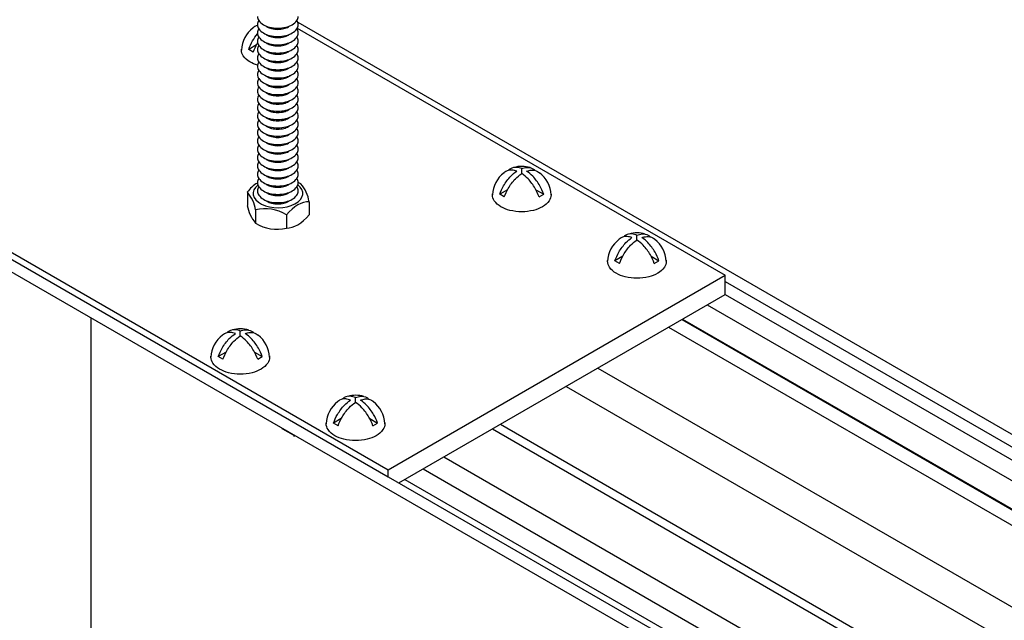
# Model space of a CAD drawing. Units: inches. Extents: x 91 to 168.5, y 35.1 to 80.9.
# Drawn here: x 114.2 to 121.6, y 66.6 to 71.1 of the extents above; entities that cross this region are included whole.
import ezdxf

# ---------------------------------------------------------------- set-up
doc = ezdxf.new("R2010")
doc.units = ezdxf.units.IN
doc.header["$MEASUREMENT"] = 0
for name, color, linetype in [('DETAIL', 1, 'CONTINUOUS'), ('DIM', 1, 'CONTINUOUS'), ('GRID', 2, 'CONTINUOUS')]:
    doc.layers.add(name, color=color, linetype=linetype)
doc.styles.add('STD', font='arial.ttf')
doc.dimstyles.new('F-DIM8$7', dxfattribs={"dimscale": 8, "dimtxt": 0.125, "dimasz": 0.125, "dimexe": 0.14, "dimexo": 0.07, "dimgap": 0.09, "dimtad": 0, "dimtih": 1, "dimtoh": 1, "dimdec": 6, "dimzin": 3, "dimdsep": 46, "dimlunit": 5, "dimtxsty": 'STD', "dimcen": 0, "dimclrd": 256, "dimclre": 3, "dimclrt": 256, "dimadec": 0, "dimazin": 0, "dimtfac": 1, "dimtdec": 6, "dimtofl": 0, "dimtmove": 0, "dimatfit": 3, "dimfxl": 0, "dimfrac": 2, "dimtolj": 1, "dimtzin": 0, "dimarcsym": 0})

msp = doc.modelspace()

# ---------------------------------------------------------------- linework, layer by layer
at = {"layer": 'DETAIL'}
for p, q in [((116.3206, 71.024), (119.5379, 69.1665)), ((116.0149, 70.8989), (115.9567, 70.8653)), ((115.9913, 70.8453), (115.9567, 70.8653)), ((112.6746, 70.204), (117.0047, 67.704)), ((118.0084, 69.9314), (118.0084, 69.9688)), ((115.9463, 69.792), (115.9463, 69.692)), ((117.9013, 69.8098), (117.8431, 69.7762)), ((118.1155, 69.8098), (118.1737, 69.7762)), ((116.4107, 69.7201), (116.4107, 69.6201)), ((117.8777, 69.7562), (117.8431, 69.7762)), ((118.1391, 69.7562), (118.1737, 69.7762)), ((116.0085, 69.6579), (116.0085, 69.5579)), ((116.2407, 69.622), (116.2407, 69.522)), ((118.8744, 69.4314), (118.8744, 69.4688)), ((118.7673, 69.3098), (118.7091, 69.2762)), ((118.7437, 69.2562), (118.7091, 69.2762)), ((118.9815, 69.3098), (119.0397, 69.2762)), ((119.0051, 69.2562), (119.0397, 69.2762)), ((117.0047, 67.704), (119.5379, 69.1665)), ((117.085, 67.6059), (119.5379, 69.0221)), ((115.8934, 68.7103), (115.8934, 68.7477)), ((115.7863, 68.5887), (115.728, 68.5551)), ((115.7627, 68.5351), (115.728, 68.5551)), ((116.0005, 68.5887), (116.0587, 68.5551)), ((116.024, 68.5351), (116.0587, 68.5551)), ((116.7594, 68.2103), (116.7594, 68.2477)), ((116.6523, 68.0887), (116.5941, 68.0551)), ((116.8665, 68.0887), (116.9247, 68.0551)), ((116.6287, 68.0351), (116.5941, 68.0551)), ((116.8901, 68.0351), (116.9247, 68.0551)), ((117.0047, 67.6523), (117.0047, 67.704))]:
    msp.add_line(p, q, dxfattribs=at)
at = {"layer": 'DETAIL', "extrusion": (-2.77556e-17, 0.816497, 0.57735)}
msp.add_line((112.6746, 70.1523), (117.0047, 67.6523), dxfattribs=at)
at = {"layer": 'DETAIL'}
for points in [[(116.0223, 71.0448, 0.069765), (116.0027, 71.0369, 0.056561), (115.9889, 71.0267)], [(116.0223, 71.0455, 0.004193), (116.0214, 71.0446)], [(116.022, 71.1137, 0.156851), (116.0319, 71.0828, 0.106617), (116.0668, 71.0512, 0.072341), (116.1136, 71.0325, 0.058752), (116.1751, 71.0253, 0.058752), (116.2365, 71.0325, 0.072341), (116.2833, 71.0512, 0.106617), (116.3182, 71.0828, 0.156851), (116.3281, 71.1137, 0.156851)], [(116.0322, 71.0824, 0.001026), (116.0319, 71.0821, 0.156851), (116.022, 71.0512, 0.156851), (116.0319, 71.0203, 0.106617), (116.0668, 70.9887, 0.072341), (116.1136, 70.97, 0.058752), (116.1751, 70.9628, 0.058752), (116.2365, 70.97, 0.072341), (116.2833, 70.9887, 0.106617), (116.3182, 71.0203, 0.156851), (116.3281, 71.0512, 0.156851), (116.3182, 71.0821, 0.001026), (116.3179, 71.0824, 0.072341)], [(116.0833, 71.0428, 0.038273), (116.0939, 71.0356, 0.072341), (116.129, 71.0216, 0.058752), (116.1751, 71.0161, 0.058752), (116.2212, 71.0216, 0.072341), (116.2562, 71.0356, 0.038273), (116.2668, 71.0428, 0.156851)], [(115.9567, 70.8653, -0.046604), (115.9862, 70.9296, -0.041738), (116.0224, 70.9817, -0.041738)], [(116.0322, 71.0199, 0.001026), (116.0319, 71.0196, 0.156851), (116.022, 70.9887, 0.156851), (116.0319, 70.9578, 0.106617), (116.0668, 70.9262, 0.072341), (116.1136, 70.9075, 0.058752), (116.1751, 70.9003, 0.058752), (116.2365, 70.9075, 0.072341), (116.2833, 70.9262, 0.106617), (116.3182, 70.9578, 0.156851), (116.3281, 70.9887, 0.156851), (116.3182, 71.0196, 0.001026), (116.3179, 71.0199, 0.072341)], [(116.0833, 70.9803, 0.038273), (116.0939, 70.9731, 0.072341), (116.129, 70.9591, 0.058752), (116.1751, 70.9536, 0.058752), (116.2212, 70.9591, 0.072341), (116.2562, 70.9731, 0.038273), (116.2668, 70.9803, 0.156851)], [(115.9913, 70.8453, -0.046604), (116.0209, 70.9096, -0.003271), (116.0234, 70.9139, -0.003271)], [(116.0322, 70.9574, 0.001026), (116.0319, 70.9571, 0.156851), (116.022, 70.9262, 0.156851), (116.0319, 70.8953, 0.106617), (116.0668, 70.8637, 0.072341), (116.1136, 70.845, 0.058752), (116.1751, 70.8378, 0.058752), (116.2365, 70.845, 0.072341), (116.2833, 70.8637, 0.106617), (116.3182, 70.8953, 0.156851), (116.3281, 70.9262, 0.156851), (116.3182, 70.9571, 0.001026), (116.3179, 70.9574, 0.072341)], [(116.0322, 70.8949, 0.001026), (116.0319, 70.8946, 0.156851), (116.022, 70.8637, 0.156851), (116.0319, 70.8328, 0.106617), (116.0668, 70.8012, 0.072341), (116.1136, 70.7825, 0.058752), (116.1751, 70.7753, 0.058752), (116.2365, 70.7825, 0.072341), (116.2833, 70.8012, 0.106617), (116.3182, 70.8328, 0.156851), (116.3281, 70.8637, 0.156851), (116.3182, 70.8946, 0.001026), (116.3179, 70.8949, 0.072341)], [(116.0833, 70.9178, 0.038273), (116.0939, 70.9106, 0.072341), (116.129, 70.8966, 0.058752), (116.1751, 70.8911, 0.058752), (116.2212, 70.8966, 0.072341), (116.2562, 70.9106, 0.038273), (116.2668, 70.9178, 0.156851)], [(116.0226, 70.7468, -0.061088), (115.9661, 70.7707, -0.106617), (115.9159, 70.8163, -0.156851), (115.9016, 70.8607, -0.02207), (115.9019, 70.8675)], [(116.0322, 70.8324, 0.001026), (116.0319, 70.8321, 0.156851), (116.022, 70.8012, 0.156851), (116.0319, 70.7703, 0.106617), (116.0668, 70.7387, 0.072341), (116.1136, 70.72, 0.058752), (116.1751, 70.7128, 0.058752), (116.2365, 70.72, 0.072341), (116.2833, 70.7387, 0.106617), (116.3182, 70.7703, 0.156851), (116.3281, 70.8012, 0.156851), (116.3182, 70.8321, 0.001026), (116.3179, 70.8324, 0.072341)], [(116.0833, 70.8553, 0.038273), (116.0939, 70.8481, 0.072341), (116.129, 70.8341, 0.058752), (116.1751, 70.8286, 0.058752), (116.2212, 70.8341, 0.072341), (116.2562, 70.8481, 0.038273), (116.2668, 70.8553, 0.156851)], [(116.0322, 70.7699, 0.001026), (116.0319, 70.7696, 0.156851), (116.022, 70.7387, 0.156851), (116.0319, 70.7078, 0.106617), (116.0668, 70.6762, 0.072341), (116.1136, 70.6575, 0.058752), (116.1751, 70.6503, 0.058752), (116.2365, 70.6575, 0.072341), (116.2833, 70.6762, 0.106617), (116.3182, 70.7078, 0.156851), (116.3281, 70.7387, 0.156851), (116.3182, 70.7696, 0.001026), (116.3179, 70.7699, 0.072341)], [(116.0833, 70.7928, 0.038273), (116.0939, 70.7856, 0.072341), (116.129, 70.7716, 0.058752), (116.1751, 70.7661, 0.058752), (116.2212, 70.7716, 0.072341), (116.2562, 70.7856, 0.038273), (116.2668, 70.7928, 0.156851)], [(116.0322, 70.7074, 0.001026), (116.0319, 70.7071, 0.156851), (116.022, 70.6762, 0.156851), (116.0319, 70.6453, 0.106617), (116.0668, 70.6137, 0.072341), (116.1136, 70.595, 0.058752), (116.1751, 70.5878, 0.058752), (116.2365, 70.595, 0.072341), (116.2833, 70.6137, 0.106617), (116.3182, 70.6453, 0.156851), (116.3281, 70.6762, 0.156851), (116.3182, 70.7071, 0.001026), (116.3179, 70.7074, 0.072341)], [(116.0833, 70.7303, 0.038273), (116.0939, 70.7231, 0.072341), (116.129, 70.7091, 0.058752), (116.1751, 70.7036, 0.058752), (116.2212, 70.7091, 0.072341), (116.2562, 70.7231, 0.038273), (116.2668, 70.7303, 0.156851)], [(116.0322, 70.6449, 0.001026), (116.0319, 70.6446, 0.156851), (116.022, 70.6137, 0.156851), (116.0319, 70.5828, 0.106617), (116.0668, 70.5512, 0.072341), (116.1136, 70.5325, 0.058752), (116.1751, 70.5253, 0.058752), (116.2365, 70.5325, 0.072341), (116.2833, 70.5512, 0.106617), (116.3182, 70.5828, 0.156851), (116.3281, 70.6137, 0.156851), (116.3182, 70.6446, 0.001026), (116.3179, 70.6449, 0.072341)], [(116.0833, 70.6678, 0.038273), (116.0939, 70.6606, 0.072341), (116.129, 70.6466, 0.058752), (116.1751, 70.6411, 0.058752), (116.2212, 70.6466, 0.072341), (116.2562, 70.6606, 0.038273), (116.2668, 70.6678, 0.156851)], [(116.0833, 70.6053, 0.038273), (116.0939, 70.5981, 0.072341), (116.129, 70.5841, 0.058752), (116.1751, 70.5786, 0.058752), (116.2212, 70.5841, 0.072341), (116.2562, 70.5981, 0.038273), (116.2668, 70.6053, 0.156851)], [(116.0322, 70.5824, 0.001026), (116.0319, 70.5821, 0.156851), (116.022, 70.5512, 0.156851), (116.0319, 70.5203, 0.106617), (116.0668, 70.4887, 0.072341), (116.1136, 70.47, 0.058752), (116.1751, 70.4628, 0.058752), (116.2365, 70.47, 0.072341), (116.2833, 70.4887, 0.106617), (116.3182, 70.5203, 0.156851), (116.3281, 70.5512, 0.156851), (116.3182, 70.5821, 0.001026), (116.3179, 70.5824, 0.072341)], [(116.0833, 70.5428, 0.038273), (116.0939, 70.5356, 0.072341), (116.129, 70.5216, 0.058752), (116.1751, 70.5161, 0.058752), (116.2212, 70.5216, 0.072341), (116.2562, 70.5356, 0.038273), (116.2668, 70.5428, 0.156851)], [(116.0322, 70.5199, 0.001026), (116.0319, 70.5196, 0.156851), (116.022, 70.4887, 0.156851), (116.0319, 70.4578, 0.106617), (116.0668, 70.4262, 0.072341), (116.1136, 70.4075, 0.058752), (116.1751, 70.4003, 0.058752), (116.2365, 70.4075, 0.072341), (116.2833, 70.4262, 0.106617), (116.3182, 70.4578, 0.156851), (116.3281, 70.4887, 0.156851), (116.3182, 70.5196, 0.001026), (116.3179, 70.5199, 0.072341)], [(116.0322, 70.4574, 0.001026), (116.0319, 70.4571, 0.156851), (116.022, 70.4262, 0.156851), (116.0319, 70.3953, 0.106617), (116.0668, 70.3637, 0.072341), (116.1136, 70.345, 0.058752), (116.1751, 70.3378, 0.058752), (116.2365, 70.345, 0.072341), (116.2833, 70.3637, 0.106617), (116.3182, 70.3953, 0.156851), (116.3281, 70.4262, 0.156851), (116.3182, 70.4571, 0.001026), (116.3179, 70.4574, 0.072341)], [(116.0833, 70.4803, 0.038273), (116.0939, 70.4731, 0.072341), (116.129, 70.4591, 0.058752), (116.1751, 70.4536, 0.058752), (116.2212, 70.4591, 0.072341), (116.2562, 70.4731, 0.038273), (116.2668, 70.4803, 0.156851)], [(116.0322, 70.3949, 0.001026), (116.0319, 70.3946, 0.156851), (116.022, 70.3637, 0.156851), (116.0319, 70.3328, 0.106617), (116.0668, 70.3012, 0.072341), (116.1136, 70.2825, 0.058752), (116.1751, 70.2753, 0.058752), (116.2365, 70.2825, 0.072341), (116.2833, 70.3012, 0.106617), (116.3182, 70.3328, 0.156851), (116.3281, 70.3637, 0.156851), (116.3182, 70.3946, 0.001026), (116.3179, 70.3949, 0.072341)], [(116.0833, 70.4178, 0.038273), (116.0939, 70.4106, 0.072341), (116.129, 70.3966, 0.058752), (116.1751, 70.3911, 0.058752), (116.2212, 70.3966, 0.072341), (116.2562, 70.4106, 0.038273), (116.2668, 70.4178, 0.156851)], [(116.0322, 70.3324, 0.001026), (116.0319, 70.3321, 0.156851), (116.022, 70.3012, 0.156851), (116.0319, 70.2703, 0.106617), (116.0668, 70.2387, 0.072341), (116.1136, 70.22, 0.058752), (116.1751, 70.2128, 0.058752), (116.2365, 70.22, 0.072341), (116.2833, 70.2387, 0.106617), (116.3182, 70.2703, 0.156851), (116.3281, 70.3012, 0.156851), (116.3182, 70.3321, 0.001026), (116.3179, 70.3324, 0.072341)], [(116.0833, 70.3553, 0.038273), (116.0939, 70.3481, 0.072341), (116.129, 70.3341, 0.058752), (116.1751, 70.3286, 0.058752), (116.2212, 70.3341, 0.072341), (116.2562, 70.3481, 0.038273), (116.2668, 70.3553, 0.156851)], [(116.0322, 70.2699, 0.001026), (116.0319, 70.2696, 0.156851), (116.022, 70.2387, 0.156851), (116.0319, 70.2078, 0.106617), (116.0668, 70.1762, 0.072341), (116.1136, 70.1575, 0.058752), (116.1751, 70.1503, 0.058752), (116.2365, 70.1575, 0.072341), (116.2833, 70.1762, 0.106617), (116.3182, 70.2078, 0.156851), (116.3281, 70.2387, 0.156851), (116.3182, 70.2696, 0.001026), (116.3179, 70.2699, 0.072341)], [(116.0833, 70.2928, 0.038273), (116.0939, 70.2856, 0.072341), (116.129, 70.2716, 0.058752), (116.1751, 70.2661, 0.058752), (116.2212, 70.2716, 0.072341), (116.2562, 70.2856, 0.038273), (116.2668, 70.2928, 0.156851)], [(116.0833, 70.2303, 0.038273), (116.0939, 70.2231, 0.072341), (116.129, 70.2091, 0.058752), (116.1751, 70.2036, 0.058752), (116.2212, 70.2091, 0.072341), (116.2562, 70.2231, 0.038273), (116.2668, 70.2303, 0.156851)], [(116.0322, 70.2074, 0.001026), (116.0319, 70.2071, 0.156851), (116.022, 70.1762, 0.156851), (116.0319, 70.1453, 0.106617), (116.0668, 70.1137, 0.072341), (116.1136, 70.095, 0.058752), (116.1751, 70.0878, 0.058752), (116.2365, 70.095, 0.072341), (116.2833, 70.1137, 0.106617), (116.3182, 70.1453, 0.156851), (116.3281, 70.1762, 0.156851), (116.3182, 70.2071, 0.001026), (116.3179, 70.2074, 0.072341)], [(116.0833, 70.1678, 0.038273), (116.0939, 70.1606, 0.072341), (116.129, 70.1466, 0.058752), (116.1751, 70.1411, 0.058752), (116.2212, 70.1466, 0.072341), (116.2562, 70.1606, 0.038273), (116.2668, 70.1678, 0.156851)], [(116.0322, 70.1449, 0.001026), (116.0319, 70.1446, 0.156851), (116.022, 70.1137, 0.156851), (116.0319, 70.0828, 0.106617), (116.0668, 70.0512, 0.072341), (116.1136, 70.0325, 0.058752), (116.1751, 70.0253, 0.058752), (116.2365, 70.0325, 0.072341), (116.2833, 70.0512, 0.106617), (116.3182, 70.0828, 0.156851), (116.3281, 70.1137, 0.156851), (116.3182, 70.1446, 0.001026), (116.3179, 70.1449, 0.072341)], [(116.0322, 70.0824, 0.001026), (116.0319, 70.0821, 0.156851), (116.022, 70.0512, 0.156851), (116.0319, 70.0203, 0.106617), (116.0668, 69.9887, 0.072341), (116.1136, 69.97, 0.058752), (116.1751, 69.9628, 0.058752), (116.2365, 69.97, 0.072341), (116.2833, 69.9887, 0.106617), (116.3182, 70.0203, 0.156851), (116.3281, 70.0512, 0.156851), (116.3182, 70.0821, 0.001026), (116.3179, 70.0824, 0.072341)], [(116.0833, 70.1053, 0.038273), (116.0939, 70.0981, 0.072341), (116.129, 70.0841, 0.058752), (116.1751, 70.0786, 0.058752), (116.2212, 70.0841, 0.072341), (116.2562, 70.0981, 0.038273), (116.2668, 70.1053, 0.156851)], [(116.0322, 70.0199, 0.001026), (116.0319, 70.0196, 0.156851), (116.022, 69.9887, 0.156851), (116.0319, 69.9578, 0.106617), (116.0668, 69.9262, 0.072341), (116.1136, 69.9075, 0.058752), (116.1751, 69.9003, 0.058752), (116.2365, 69.9075, 0.072341), (116.2833, 69.9262, 0.106617), (116.3182, 69.9578, 0.156851), (116.3281, 69.9887, 0.156851), (116.3182, 70.0196, 0.001026), (116.3179, 70.0199, 0.072341)], [(116.0833, 70.0428, 0.038273), (116.0939, 70.0356, 0.072341), (116.129, 70.0216, 0.058752), (116.1751, 70.0161, 0.058752), (116.2212, 70.0216, 0.072341), (116.2562, 70.0356, 0.038273), (116.2668, 70.0428, 0.156851)], [(116.0322, 69.9574, 0.001026), (116.0319, 69.9571, 0.156851), (116.022, 69.9262, 0.156851), (116.0319, 69.8953, 0.106617), (116.0668, 69.8637, 0.072341), (116.1136, 69.845, 0.058752), (116.1751, 69.8378, 0.058752), (116.2365, 69.845, 0.072341), (116.2833, 69.8637, 0.106617), (116.3182, 69.8953, 0.156851), (116.3281, 69.9262, 0.156851), (116.3182, 69.9571, 0.001026), (116.3179, 69.9574, 0.072341)], [(116.0833, 69.9803, 0.038273), (116.0939, 69.9731, 0.072341), (116.129, 69.9591, 0.058752), (116.1751, 69.9536, 0.058752), (116.2212, 69.9591, 0.072341), (116.2562, 69.9731, 0.038273), (116.2668, 69.9803, 0.156851)], [(117.8431, 69.7762, -0.046604), (117.8726, 69.8405, -0.058752), (117.9259, 69.912, -0.058666), (117.9711, 69.9497, -0.106617)], [(117.9711, 69.9497, 0.058126), (117.9347, 69.9577, 0.156851), (117.8891, 69.9478, 0.056561), (117.8752, 69.9376, 0.106617)], [(117.8777, 69.7562, -0.046604), (117.9072, 69.8205, -0.058752), (117.9605, 69.892, -0.061748), (118.0084, 69.9314, -0.106617)], [(118.0084, 69.9688, 0.06243), (117.9694, 69.9777, 0.156851), (117.9237, 69.9678, 0.066423), (117.9077, 69.9555, 0.106617)], [(118.0084, 69.9688, -0.06243), (118.0474, 69.9777, -0.156851), (118.093, 69.9678, -0.066423), (118.109, 69.9555, -0.106617)], [(118.1391, 69.7562, 0.046604), (118.1095, 69.8205, 0.058752), (118.0562, 69.892, 0.061748), (118.0084, 69.9314, 0.106617)], [(118.0456, 69.9497, -0.058126), (118.082, 69.9577, -0.156851), (118.1277, 69.9478, -0.056561), (118.1415, 69.9376, -0.106617)], [(118.1737, 69.7762, 0.046604), (118.1442, 69.8405, 0.058752), (118.0909, 69.912, 0.058666), (118.0456, 69.9497, 0.106617)], [(116.0322, 69.8949, 0.001026), (116.0319, 69.8946, 0.156851), (116.022, 69.8637, 0.156851), (116.0319, 69.8328, 0.106617), (116.0668, 69.8012, 0.072341), (116.1136, 69.7825, 0.058752), (116.1751, 69.7753, 0.058752), (116.2365, 69.7825, 0.072341), (116.2833, 69.8012, 0.106617), (116.3182, 69.8328, 0.156851), (116.3281, 69.8637, 0.156851), (116.3182, 69.8946, 0.001026), (116.3179, 69.8949, 0.072341)], [(116.0833, 69.9178, 0.038273), (116.0939, 69.9106, 0.072341), (116.129, 69.8966, 0.058752), (116.1751, 69.8911, 0.058752), (116.2212, 69.8966, 0.072341), (116.2562, 69.9106, 0.038273), (116.2668, 69.9178, 0.156851)], [(116.0322, 69.8324, 0.001026), (116.0319, 69.8321, 0.156851), (116.022, 69.8012, 0.156851), (116.0319, 69.7703, 0.106617), (116.0668, 69.7387, 0.072341), (116.1136, 69.72, 0.058752), (116.1751, 69.7128, 0.058752), (116.2365, 69.72, 0.072341), (116.2833, 69.7387, 0.106617), (116.3182, 69.7703, 0.156851), (116.3281, 69.8012, 0.156851), (116.3182, 69.8321, 0.001026), (116.3179, 69.8324, 0.072341)], [(116.0833, 69.8553, 0.038273), (116.0939, 69.8481, 0.072341), (116.129, 69.8341, 0.058752), (116.1751, 69.8286, 0.058752), (116.2212, 69.8341, 0.072341), (116.2562, 69.8481, 0.038273), (116.2668, 69.8553, 0.156851)], [(116.0833, 69.7928, 0.038273), (116.0939, 69.7856, 0.072341), (116.129, 69.7716, 0.058752), (116.1751, 69.7661, 0.058752), (116.2212, 69.7716, 0.072341), (116.2562, 69.7856, 0.038273), (116.2668, 69.7928, 0.156851)], [(116.0833, 69.7303, 0.038273), (116.0939, 69.7231, 0.072341), (116.129, 69.7091, 0.058752), (116.1751, 69.7036, 0.058752), (116.2212, 69.7091, 0.072341), (116.2562, 69.7231, 0.038273), (116.2668, 69.7303, 0.156851)], [(118.2282, 69.7814, -0.03208), (118.2288, 69.7717, -0.156851), (118.2145, 69.7272, -0.106617), (118.1643, 69.6817, -0.072341), (118.0969, 69.6548, -0.058752), (118.0084, 69.6444, -0.058752), (117.9199, 69.6548, -0.072341), (117.8525, 69.6817, -0.106617), (117.8022, 69.7272, -0.156851), (117.7879, 69.7717, -0.02207), (117.7882, 69.7784, -0.106617)], [(118.7091, 69.2762, -0.046604), (118.7386, 69.3405, -0.058752), (118.7919, 69.412, -0.058666), (118.8372, 69.4497, -0.106617)], [(118.8372, 69.4497, 0.058126), (118.8007, 69.4577, 0.156851), (118.7551, 69.4478, 0.056561), (118.7412, 69.4376, 0.106617)], [(118.7437, 69.2562, -0.046604), (118.7733, 69.3205, -0.058752), (118.8266, 69.392, -0.061748), (118.8744, 69.4314, -0.106617)], [(118.8744, 69.4688, 0.06243), (118.8354, 69.4777, 0.156851), (118.7897, 69.4678, 0.066423), (118.7737, 69.4555, 0.106617)], [(118.8744, 69.4688, -0.06243), (118.9134, 69.4777, -0.156851), (118.9591, 69.4678, -0.066423), (118.9751, 69.4555, -0.106617)], [(119.0051, 69.2562, 0.046604), (118.9755, 69.3205, 0.058752), (118.9222, 69.392, 0.061748), (118.8744, 69.4314, 0.106617)], [(118.9116, 69.4497, -0.058126), (118.9481, 69.4577, -0.156851), (118.9937, 69.4478, -0.056561), (119.0075, 69.4376, -0.106617)], [(119.0397, 69.2762, 0.046604), (119.0102, 69.3405, 0.058752), (118.9569, 69.412, 0.058666), (118.9116, 69.4497, 0.106617)], [(119.0942, 69.2814, -0.03208), (119.0949, 69.2717, -0.156851), (119.0806, 69.2272, -0.106617), (119.0303, 69.1817, -0.072341), (118.9629, 69.1548, -0.058752), (118.8744, 69.1444, -0.058752), (118.7859, 69.1548, -0.072341), (118.7185, 69.1817, -0.106617), (118.6682, 69.2272, -0.156851), (118.6539, 69.2717, -0.02207), (118.6542, 69.2784, -0.106617)], [(115.8934, 68.7477, 0.06243), (115.8543, 68.7566, 0.156851), (115.8087, 68.7467, 0.066423), (115.7927, 68.7344, 0.106617)], [(115.8934, 68.7477, -0.06243), (115.9324, 68.7566, -0.156851), (115.978, 68.7467, -0.066423), (115.994, 68.7344, -0.106617)], [(115.728, 68.5551, -0.046604), (115.7576, 68.6194, -0.058752), (115.8109, 68.6909, -0.058666), (115.8561, 68.7286, -0.106617)], [(115.8561, 68.7286, 0.058126), (115.8197, 68.7366, 0.156851), (115.774, 68.7267, 0.056561), (115.7602, 68.7165, 0.106617)], [(115.7627, 68.5351, -0.046604), (115.7922, 68.5994, -0.058752), (115.8455, 68.6709, -0.061748), (115.8934, 68.7103, -0.106617)], [(116.024, 68.5351, 0.046604), (115.9945, 68.5994, 0.058752), (115.9412, 68.6709, 0.061748), (115.8934, 68.7103, 0.106617)], [(115.9306, 68.7286, -0.058126), (115.967, 68.7366, -0.156851), (116.0127, 68.7267, -0.056561), (116.0265, 68.7165, -0.106617)], [(116.0587, 68.5551, 0.046604), (116.0291, 68.6194, 0.058752), (115.9758, 68.6909, 0.058666), (115.9306, 68.7286, 0.106617)], [(116.1132, 68.5603, -0.03208), (116.1138, 68.5506, -0.156851), (116.0995, 68.5061, -0.106617), (116.0492, 68.4606, -0.072341), (115.9819, 68.4337, -0.058752), (115.8934, 68.4233, -0.058752), (115.8048, 68.4337, -0.072341), (115.7375, 68.4606, -0.106617), (115.6872, 68.5061, -0.156851), (115.6729, 68.5506, -0.02207), (115.6732, 68.5573, -0.106617)], [(116.5941, 68.0551, -0.046604), (116.6236, 68.1194, -0.058752), (116.6769, 68.1909, -0.058666), (116.7221, 68.2286, -0.106617)], [(116.7221, 68.2286, 0.058126), (116.6857, 68.2366, 0.156851), (116.6401, 68.2267, 0.056561), (116.6262, 68.2165, 0.106617)], [(116.7594, 68.2477, 0.06243), (116.7204, 68.2566, 0.156851), (116.6747, 68.2467, 0.066423), (116.6587, 68.2344, 0.106617)], [(116.7594, 68.2477, -0.06243), (116.7984, 68.2566, -0.156851), (116.8441, 68.2467, -0.066423), (116.86, 68.2344, -0.106617)], [(116.7966, 68.2286, -0.058126), (116.833, 68.2366, -0.156851), (116.8787, 68.2267, -0.056561), (116.8925, 68.2165, -0.106617)], [(116.9247, 68.0551, 0.046604), (116.8952, 68.1194, 0.058752), (116.8419, 68.1909, 0.058666), (116.7966, 68.2286, 0.106617)], [(116.6287, 68.0351, -0.046604), (116.6582, 68.0994, -0.058752), (116.7115, 68.1709, -0.061748), (116.7594, 68.2103, -0.106617)], [(116.8901, 68.0351, 0.046604), (116.8605, 68.0994, 0.058752), (116.8072, 68.1709, 0.061748), (116.7594, 68.2103, 0.106617)], [(116.9792, 68.0603, -0.03208), (116.9798, 68.0506, -0.156851), (116.9655, 68.0061, -0.106617), (116.9153, 67.9606, -0.072341), (116.8479, 67.9337, -0.058752), (116.7594, 67.9233, -0.058752), (116.6709, 67.9337, -0.072341), (116.6035, 67.9606, -0.106617), (116.5532, 68.0061, -0.156851), (116.5389, 68.0506, -0.02207), (116.5392, 68.0573, -0.106617)]]:
    msp.add_lwpolyline(points, format="xyb", dxfattribs=at)
for centre, radius, start, end in [((116.1203, 70.8516), 0.2189, 126.89494, 177.60471), ((118.0067, 69.7625), 0.2189, 126.89494, 177.60471), ((118.0105, 69.7667), 0.2189, 73.89671, 106.02062), ((118.0101, 69.7625), 0.2189, 2.39529, 53.10506), ((116.1406, 69.6516), 0.2398, 119.63218, 144.16588), ((116.1902, 69.5995), 0.2999, 58.13881, 62.61867), ((115.7395, 69.6145), 0.2725, 9.15973, 40.63245), ((116.1417, 69.6767), 0.2725, 9.15973, 40.63245), ((116.2153, 69.7354), 0.2725, 189.15973, 220.63245), ((116.0825, 69.3676), 0.2996, 58.11732, 104.29473), ((116.1667, 69.8123), 0.2996, 238.11732, 284.29473), ((118.8727, 69.2625), 0.2189, 126.89494, 177.60471), ((118.8765, 69.2667), 0.2189, 73.89671, 106.02062), ((118.8761, 69.2625), 0.2189, 2.39529, 53.10506), ((115.8955, 68.5456), 0.2189, 73.89671, 106.02062), ((115.8916, 68.5414), 0.2189, 126.89494, 177.60471), ((115.8951, 68.5414), 0.2189, 2.39529, 53.10506), ((116.7615, 68.0456), 0.2189, 73.89671, 106.02062), ((116.7577, 68.0414), 0.2189, 126.89494, 177.60471), ((116.7611, 68.0414), 0.2189, 2.39529, 53.10506)]:
    msp.add_arc(centre, radius, start, end, dxfattribs=at)
for centre, major_axis, start_param, end_param in [((116.1768, 69.7826), (0.1868, 0), 2.51794, 6.931358), ((116.3257, 69.4846), (0.129, 0.2234), 0.30074, 1.270058), ((116.3257, 69.7575), (0.129, 0.2234), 3.442333, 4.41165)]:
    msp.add_ellipse(centre, major_axis=major_axis, ratio=0.57735, start_param=start_param, end_param=end_param, dxfattribs=at)
at = {"layer": 'GRID', "extrusion": (-2.77556e-17, 0.816497, 0.57735)}
for p, q in [((107.6305, 72.9703), (133.6055, 57.9736)), ((119.5379, 69.1206), (136.2253, 59.4861)), ((119.5366, 69.0214), (136.2202, 59.3891)), ((119.403, 68.9443), (136.0927, 59.3085)), ((119.2128, 68.8344), (135.9007, 59.1996)), ((119.2178, 68.8373), (135.9274, 59.19)), ((119.1122, 68.7764), (135.8009, 59.1411)), ((118.5803, 68.4693), (135.8009, 58.527)), ((118.3414, 68.3314), (136.1694, 58.0384)), ((116.2113, 68.0114), (116.2919, 67.9658)), ((117.7879, 68.0118), (135.71, 57.6645)), ((117.8478, 68.0464), (135.71, 57.7336)), ((117.4227, 67.8009), (134.1114, 58.1657)), ((117.2668, 67.7109), (133.985, 58.0587)), ((117.0047, 67.6523), (133.6871, 58.0207)), ((117.1305, 67.6322), (133.8184, 57.9974))]:
    msp.add_line(p, q, dxfattribs=at)
at = {"layer": 'GRID'}
for p, q in [((119.5379, 69.0221), (119.5379, 69.1665)), ((114.7698, 68.8443), (114.7698, 64.0435))]:
    msp.add_line(p, q, dxfattribs=at)
msp.add_lwpolyline([(116.3247, 71.0699), (136.3068, 59.5332)], dxfattribs=at)
for centre, major_axis, start_param, end_param in [((116.2113, 68.0014), (0.0061, -0.0106), 2.356194, 3.141593), ((116.2919, 67.9558), (-0.0061, 0.0106), 3.926991, 5.497787)]:
    msp.add_ellipse(centre, major_axis=major_axis, ratio=0.57735, start_param=start_param, end_param=end_param, dxfattribs=at)

# ---------------------------------------------------------------- leaders
at = {"layer": 'DIM', "annotation_type": 0, "has_hookline": 1, "hookline_direction": 1, "text_width": 12.4134}
msp.add_leader([(134.1452, 69.4099), (132.5821, 80.3624), (131.5821, 80.3624)], dimstyle='F-DIM8$7', override={"dimgap": 0.09, "dimtad": 0}, dxfattribs=at)

doc.saveas('drawing.dxf')
